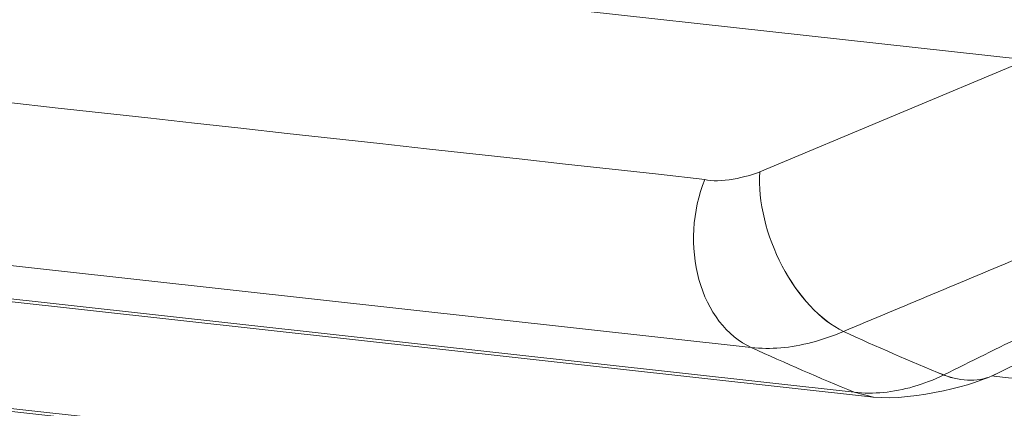
# Model space of a CAD drawing. Units: centimetres. Extents: x -112 to 204, y -42 to 42.
# Drawn here: x -109 to -109, y -9 to -9 of the extents above; entities that cross this region are included whole.
import ezdxf

# ---------------------------------------------------------------- set-up
doc = ezdxf.new("R2010")
doc.units = ezdxf.units.CM
doc.header["$MEASUREMENT"] = 0
doc.layers.add('layer 1', color=7, linetype='Continuous')

msp = doc.modelspace()

# ---------------------------------------------------------------- linework, layer by layer
at = {"layer": 'layer 1', "color": 250, "lineweight": 18}
for points in [[(-112.39668, -6.98779), (-112.39668, -6.98779), (-106.96861, -25.63499), (-106.96861, -25.63499)], [(-112.1851, -7.00754), (-112.1851, -7.00754), (-106.49665, -26.54925), (-106.49665, -26.54925)], [(-111.65803, -7.04162), (-111.65803, -7.04162), (-105.96958, -26.58333), (-105.96958, -26.58333)], [(-106.03772, -26.60011), (-106.03772, -26.60011), (-111.72617, -7.0584), (-111.72617, -7.0584)], [(-108.71985, -8.49286), (-108.63308, -8.79093), (-108.39153, -8.94857), (-108.14882, -8.86552)], [(-108.71985, -8.49286), (-108.63308, -8.79093), (-108.39153, -8.94857), (-108.14882, -8.86552)], [(-108.71985, -8.49286), (-108.63308, -8.79093), (-108.39153, -8.94857), (-108.14882, -8.86552)], [(-108.71985, -8.49286), (-108.63308, -8.79093), (-108.39153, -8.94857), (-108.14882, -8.86552)], [(-108.71985, -8.49286), (-108.63308, -8.79093), (-108.39153, -8.94857), (-108.14882, -8.86552)], [(-108.71985, -8.49286), (-108.63308, -8.79093), (-108.39153, -8.94857), (-108.14882, -8.86552)], [(-108.71985, -8.49286), (-108.63308, -8.79093), (-108.39153, -8.94857), (-108.14882, -8.86552)], [(-108.71985, -8.49286), (-108.63308, -8.79093), (-108.39153, -8.94857), (-108.14882, -8.86552)], [(-108.71985, -8.49286), (-108.63308, -8.79093), (-108.39153, -8.94857), (-108.14882, -8.86552)], [(-108.71985, -8.49286), (-108.63308, -8.79093), (-108.39153, -8.94857), (-108.14882, -8.86552)], [(-108.71985, -8.49286), (-108.63308, -8.79093), (-108.39153, -8.94857), (-108.14882, -8.86552)], [(-108.71985, -8.49286), (-108.63308, -8.79093), (-108.39153, -8.94857), (-108.14882, -8.86552)], [(-108.71985, -8.49286), (-108.63308, -8.79093), (-108.39153, -8.94857), (-108.14882, -8.86552)], [(-108.71985, -8.49286), (-108.63308, -8.79093), (-108.39153, -8.94857), (-108.14882, -8.86552)], [(-108.71985, -8.49286), (-108.63308, -8.79093), (-108.39153, -8.94857), (-108.14882, -8.86552)], [(-108.71985, -8.49286), (-108.63308, -8.79093), (-108.39153, -8.94857), (-108.14882, -8.86552)], [(-108.71985, -8.49286), (-108.63308, -8.79093), (-108.39153, -8.94857), (-108.14882, -8.86552)], [(-108.71985, -8.49286), (-108.63308, -8.79093), (-108.39153, -8.94857), (-108.14882, -8.86552)], [(-108.71985, -8.49286), (-108.63308, -8.79093), (-108.39153, -8.94857), (-108.14882, -8.86552)], [(-108.71985, -8.49286), (-108.63308, -8.79093), (-108.39153, -8.94857), (-108.14882, -8.86552)], [(-108.71985, -8.49286), (-108.63308, -8.79093), (-108.39153, -8.94857), (-108.14882, -8.86552)], [(-108.67913, -8.92621), (-109.00026, -8.89073), (-109.32139, -8.85526), (-109.64251, -8.81978)], [(-109.61503, -8.8548), (-109.61503, -8.8548), (-108.65177, -8.96155), (-108.65177, -8.96155)], [(-109.49594, -8.88579), (-109.49594, -8.88579), (-108.53269, -8.99254), (-108.53269, -8.99254)], [(-108.67913, -8.92621), (-108.6769, -8.92692), (-108.67208, -8.92576), (-108.67023, -8.92499)], [(-108.67023, -8.92499), (-108.67023, -8.92499), (-108.67023, -8.92499), (-108.67023, -8.92499)], [(-108.63206, -8.95788), (-108.63206, -8.95788), (-108.59051, -8.9373), (-108.59051, -8.9373)], [(-108.66659, -8.94026), (-108.66659, -8.94026), (-108.66659, -8.94026), (-108.66659, -8.94026)], [(-108.65666, -8.95087), (-108.65666, -8.95087), (-108.65666, -8.95088), (-108.65666, -8.95088)], [(-108.6519, -8.96153), (-108.64482, -8.9622), (-108.63507, -8.9594), (-108.63196, -8.95783)], [(-108.64039, -8.95794), (-108.63737, -8.9591), (-108.63447, -8.95907), (-108.63206, -8.95788)], [(-108.64039, -8.95795), (-108.63737, -8.9591), (-108.63447, -8.95907), (-108.63206, -8.95788)], [(-108.64039, -8.95795), (-108.63737, -8.9591), (-108.63447, -8.95907), (-108.63206, -8.95788)], [(-108.64039, -8.95795), (-108.63737, -8.9591), (-108.63447, -8.95907), (-108.63206, -8.95788)], [(-108.64039, -8.95795), (-108.63737, -8.9591), (-108.63447, -8.95907), (-108.63206, -8.95788)], [(-108.64039, -8.95795), (-108.63737, -8.9591), (-108.63447, -8.95908), (-108.63206, -8.95788)], [(-108.64039, -8.95795), (-108.63737, -8.9591), (-108.63447, -8.95908), (-108.63206, -8.95788)], [(-108.64039, -8.95795), (-108.63737, -8.9591), (-108.63447, -8.95908), (-108.63206, -8.95788)], [(-108.64039, -8.95795), (-108.63737, -8.9591), (-108.63447, -8.95908), (-108.63206, -8.95788)], [(-108.64039, -8.95795), (-108.63737, -8.9591), (-108.63447, -8.95908), (-108.63206, -8.95789)], [(-108.64039, -8.95795), (-108.63737, -8.9591), (-108.63447, -8.95908), (-108.63206, -8.95789)], [(-108.64039, -8.95795), (-108.63737, -8.9591), (-108.63447, -8.95908), (-108.63206, -8.95789)], [(-108.64039, -8.95795), (-108.63737, -8.9591), (-108.63447, -8.95908), (-108.63206, -8.95789)], [(-108.64039, -8.95795), (-108.63737, -8.9591), (-108.63447, -8.95908), (-108.63206, -8.95789)], [(-108.64039, -8.95795), (-108.63737, -8.9591), (-108.63447, -8.95908), (-108.63206, -8.95789)], [(-108.64039, -8.95795), (-108.63737, -8.9591), (-108.63447, -8.95908), (-108.63206, -8.95789)], [(-108.64039, -8.95795), (-108.63737, -8.9591), (-108.63447, -8.95908), (-108.63206, -8.95789)], [(-108.64039, -8.95795), (-108.63737, -8.9591), (-108.63447, -8.95908), (-108.63206, -8.95789)], [(-108.64039, -8.95795), (-108.63737, -8.9591), (-108.63447, -8.95908), (-108.63206, -8.95789)], [(-108.64039, -8.95795), (-108.63737, -8.9591), (-108.63447, -8.95908), (-108.63206, -8.95789)], [(-108.64039, -8.95795), (-108.63737, -8.9591), (-108.63447, -8.95908), (-108.63206, -8.95789)], [(-108.64039, -8.95794), (-108.64039, -8.95794), (-108.64039, -8.95795), (-108.64039, -8.95795)], [(-108.56217, -8.96588), (-108.58565, -8.96328), (-108.60913, -8.96069), (-108.63261, -8.9581)], [(-108.63206, -8.95788), (-108.63206, -8.95788), (-108.63206, -8.95789), (-108.63206, -8.95789)], [(-108.65489, -8.96075), (-108.65489, -8.96075), (-108.65175, -8.96155), (-108.65175, -8.96155)]]:
    msp.add_open_spline(points, degree=3, dxfattribs=at)
at = {"layer": 'layer 1', "color": 250, "lineweight": 13}
for points in [[(-112.36631, -7.00324), (-112.36631, -7.00324), (-106.93825, -25.65044), (-106.93825, -25.65044)], [(-108.67159, -8.95349), (-108.67159, -8.95349), (-109.63485, -8.84674), (-109.63485, -8.84674)], [(-109.61814, -8.854), (-109.61814, -8.854), (-108.65489, -8.96075), (-108.65489, -8.96075)], [(-108.55039, -8.99012), (-108.55039, -8.99012), (-109.51365, -8.88338), (-109.51365, -8.88338)], [(-108.62685, -8.9068), (-108.62685, -8.9068), (-108.74078, -8.89418), (-108.74078, -8.89418)], [(-108.62685, -8.9068), (-108.62685, -8.9068), (-108.67023, -8.92499), (-108.67023, -8.92499)], [(-108.67913, -8.92621), (-108.67913, -8.92621), (-108.67913, -8.92621), (-108.67913, -8.92621)], [(-108.68008, -8.94246), (-108.68008, -8.94246), (-108.68008, -8.94246), (-108.68008, -8.94246)], [(-108.65666, -8.95087), (-108.65127, -8.95334), (-108.64584, -8.95569), (-108.64039, -8.95794)], [(-108.65666, -8.95087), (-108.65666, -8.95087), (-108.65666, -8.95088), (-108.65666, -8.95088)], [(-108.65666, -8.95087), (-108.65127, -8.95334), (-108.64584, -8.95569), (-108.64039, -8.95795)], [(-108.65666, -8.95087), (-108.65127, -8.95334), (-108.64584, -8.95569), (-108.64039, -8.95795)], [(-108.65666, -8.95087), (-108.65127, -8.95334), (-108.64584, -8.95569), (-108.64039, -8.95795)], [(-108.65666, -8.95087), (-108.65127, -8.95334), (-108.64584, -8.95569), (-108.64039, -8.95795)], [(-108.65666, -8.95087), (-108.65127, -8.95334), (-108.64584, -8.9557), (-108.64039, -8.95795)], [(-108.65666, -8.95087), (-108.65127, -8.95334), (-108.64584, -8.9557), (-108.64039, -8.95795)], [(-108.65666, -8.95087), (-108.65127, -8.95334), (-108.64584, -8.9557), (-108.64039, -8.95795)], [(-108.65666, -8.95087), (-108.65127, -8.95334), (-108.64584, -8.9557), (-108.64039, -8.95795)], [(-108.65666, -8.95087), (-108.65127, -8.95334), (-108.64584, -8.9557), (-108.64039, -8.95795)], [(-108.65666, -8.95087), (-108.65127, -8.95334), (-108.64584, -8.9557), (-108.64039, -8.95795)], [(-108.65666, -8.95087), (-108.65127, -8.95334), (-108.64584, -8.9557), (-108.64039, -8.95795)], [(-108.65666, -8.95087), (-108.65127, -8.95334), (-108.64584, -8.9557), (-108.64039, -8.95795)], [(-108.65666, -8.95088), (-108.65127, -8.95334), (-108.64584, -8.9557), (-108.64039, -8.95795)], [(-108.65666, -8.95088), (-108.65127, -8.95334), (-108.64584, -8.9557), (-108.64039, -8.95795)], [(-108.65666, -8.95088), (-108.65127, -8.95334), (-108.64584, -8.9557), (-108.64039, -8.95795)], [(-108.65666, -8.95088), (-108.65127, -8.95334), (-108.64584, -8.9557), (-108.64039, -8.95795)], [(-108.65666, -8.95088), (-108.65127, -8.95334), (-108.64584, -8.9557), (-108.64039, -8.95795)], [(-108.65666, -8.95088), (-108.65127, -8.95334), (-108.64584, -8.9557), (-108.64039, -8.95795)], [(-108.65666, -8.95088), (-108.65127, -8.95334), (-108.64584, -8.9557), (-108.64039, -8.95795)], [(-108.65666, -8.95088), (-108.65127, -8.95334), (-108.64584, -8.9557), (-108.64039, -8.95795)], [(-108.67159, -8.95349), (-108.66606, -8.95602), (-108.66049, -8.95844), (-108.65489, -8.96075)], [(-108.67159, -8.95349), (-108.67159, -8.95349), (-108.67159, -8.95349), (-108.67159, -8.95349)], [(-108.67159, -8.95349), (-108.66606, -8.95602), (-108.66049, -8.95844), (-108.65489, -8.96075)], [(-108.67159, -8.95349), (-108.66606, -8.95602), (-108.66049, -8.95844), (-108.65489, -8.96075)], [(-108.67159, -8.95349), (-108.66606, -8.95602), (-108.66049, -8.95844), (-108.65489, -8.96075)], [(-108.67159, -8.95349), (-108.66606, -8.95602), (-108.66049, -8.95844), (-108.65489, -8.96075)], [(-108.67159, -8.95349), (-108.66606, -8.95602), (-108.66049, -8.95844), (-108.65489, -8.96075)], [(-108.67159, -8.95349), (-108.66606, -8.95602), (-108.66049, -8.95844), (-108.65489, -8.96075)], [(-108.67159, -8.95349), (-108.66606, -8.95602), (-108.66049, -8.95844), (-108.65489, -8.96075)], [(-108.67159, -8.95349), (-108.66606, -8.95602), (-108.66049, -8.95844), (-108.65489, -8.96075)], [(-108.67159, -8.95349), (-108.66606, -8.95602), (-108.66049, -8.95844), (-108.65489, -8.96075)], [(-108.67159, -8.95349), (-108.66606, -8.95602), (-108.66049, -8.95844), (-108.65489, -8.96075)], [(-108.67159, -8.95349), (-108.66606, -8.95602), (-108.66049, -8.95844), (-108.65489, -8.96075)], [(-108.67159, -8.95349), (-108.66606, -8.95602), (-108.66049, -8.95844), (-108.65489, -8.96075)], [(-108.67159, -8.95349), (-108.66606, -8.95602), (-108.66049, -8.95844), (-108.65489, -8.96075)], [(-108.67159, -8.95349), (-108.66606, -8.95602), (-108.66049, -8.95844), (-108.65489, -8.96075)], [(-108.67159, -8.95349), (-108.66606, -8.95602), (-108.66049, -8.95844), (-108.65489, -8.96075)], [(-108.67159, -8.95349), (-108.66606, -8.95602), (-108.66049, -8.95844), (-108.65489, -8.96075)], [(-108.67159, -8.95349), (-108.66606, -8.95602), (-108.66049, -8.95844), (-108.65489, -8.96075)], [(-108.67159, -8.95349), (-108.66606, -8.95602), (-108.66049, -8.95844), (-108.65489, -8.96075)], [(-108.67159, -8.95349), (-108.66606, -8.95602), (-108.66049, -8.95844), (-108.65489, -8.96075)], [(-108.67159, -8.95349), (-108.66606, -8.95602), (-108.66049, -8.95844), (-108.65489, -8.96075)], [(-108.67159, -8.95349), (-108.67159, -8.95349), (-108.67159, -8.95349), (-108.67159, -8.95349)], [(-108.64039, -8.95794), (-108.64039, -8.95794), (-108.64039, -8.95795), (-108.64039, -8.95795)], [(-108.65489, -8.96075), (-108.65489, -8.96075), (-108.65489, -8.96075), (-108.65489, -8.96075)]]:
    msp.add_open_spline(points, degree=3, dxfattribs=at)
at = {"layer": 'layer 1', "color": 250, "lineweight": 18}
for points, knots in [([(-108.67023, -8.92499), (-108.67049, -8.9298), (-108.66917, -8.93534), (-108.66659, -8.94026), (-108.66659, -8.94026), (-108.66401, -8.94517), (-108.66041, -8.94902), (-108.65666, -8.95087)], [0, 0, 0, 0, 0.333333, 0.333333, 0.333333, 0.333333, 1, 1, 1, 1]), ([(-108.67023, -8.92499), (-108.67049, -8.9298), (-108.66917, -8.93534), (-108.66659, -8.94026), (-108.66659, -8.94026), (-108.66401, -8.94517), (-108.66041, -8.94902), (-108.65666, -8.95087)], [0, 0, 0, 0, 0.333333, 0.333333, 0.333333, 0.333333, 1, 1, 1, 1]), ([(-108.67023, -8.92499), (-108.67049, -8.9298), (-108.66917, -8.93534), (-108.66659, -8.94026), (-108.66659, -8.94026), (-108.66401, -8.94517), (-108.66041, -8.94902), (-108.65666, -8.95087)], [0, 0, 0, 0, 0.333333, 0.333333, 0.333333, 0.333333, 1, 1, 1, 1]), ([(-108.67023, -8.92499), (-108.67049, -8.9298), (-108.66917, -8.93534), (-108.66659, -8.94026), (-108.66659, -8.94026), (-108.66401, -8.94517), (-108.66041, -8.94902), (-108.65666, -8.95087)], [0, 0, 0, 0, 0.333333, 0.333333, 0.333333, 0.333333, 1, 1, 1, 1]), ([(-108.67023, -8.92499), (-108.67049, -8.9298), (-108.66917, -8.93534), (-108.66659, -8.94026), (-108.66659, -8.94026), (-108.66401, -8.94517), (-108.66041, -8.94902), (-108.65666, -8.95087)], [0, 0, 0, 0, 0.333333, 0.333333, 0.333333, 0.333333, 1, 1, 1, 1]), ([(-108.67023, -8.92499), (-108.67049, -8.9298), (-108.66917, -8.93534), (-108.66659, -8.94026), (-108.66659, -8.94026), (-108.66401, -8.94517), (-108.66041, -8.94902), (-108.65666, -8.95087)], [0, 0, 0, 0, 0.333333, 0.333333, 0.333333, 0.333333, 1, 1, 1, 1]), ([(-108.67023, -8.92499), (-108.67049, -8.9298), (-108.66917, -8.93534), (-108.66659, -8.94026), (-108.66659, -8.94026), (-108.66401, -8.94517), (-108.66041, -8.94902), (-108.65666, -8.95087)], [0, 0, 0, 0, 0.333333, 0.333333, 0.333333, 0.333333, 1, 1, 1, 1]), ([(-108.67023, -8.92499), (-108.67049, -8.9298), (-108.66917, -8.93534), (-108.66659, -8.94026), (-108.66659, -8.94026), (-108.66401, -8.94517), (-108.66041, -8.94902), (-108.65666, -8.95087)], [0, 0, 0, 0, 0.333333, 0.333333, 0.333333, 0.333333, 1, 1, 1, 1]), ([(-108.67023, -8.92499), (-108.67049, -8.9298), (-108.66917, -8.93534), (-108.66659, -8.94026), (-108.66659, -8.94026), (-108.66401, -8.94517), (-108.66041, -8.94902), (-108.65666, -8.95087)], [0, 0, 0, 0, 0.333333, 0.333333, 0.333333, 0.333333, 1, 1, 1, 1]), ([(-108.67023, -8.92499), (-108.67049, -8.9298), (-108.66917, -8.93534), (-108.66659, -8.94026), (-108.66659, -8.94026), (-108.66401, -8.94517), (-108.66041, -8.94902), (-108.65666, -8.95087)], [0, 0, 0, 0, 0.333333, 0.333333, 0.333333, 0.333333, 1, 1, 1, 1]), ([(-108.67023, -8.92499), (-108.67049, -8.9298), (-108.66917, -8.93534), (-108.66659, -8.94026), (-108.66659, -8.94026), (-108.66401, -8.94517), (-108.66041, -8.94902), (-108.65666, -8.95088)], [0, 0, 0, 0, 0.333333, 0.333333, 0.333333, 0.333333, 1, 1, 1, 1]), ([(-108.67023, -8.92499), (-108.67049, -8.92981), (-108.66917, -8.93534), (-108.66659, -8.94026), (-108.66659, -8.94026), (-108.66401, -8.94517), (-108.66041, -8.94902), (-108.65666, -8.95088)], [0, 0, 0, 0, 0.333333, 0.333333, 0.333333, 0.333333, 1, 1, 1, 1]), ([(-108.67023, -8.92499), (-108.67049, -8.92981), (-108.66917, -8.93534), (-108.66659, -8.94026), (-108.66659, -8.94026), (-108.66401, -8.94517), (-108.66041, -8.94902), (-108.65666, -8.95088)], [0, 0, 0, 0, 0.333333, 0.333333, 0.333333, 0.333333, 1, 1, 1, 1]), ([(-108.67023, -8.92499), (-108.67049, -8.92981), (-108.66917, -8.93534), (-108.66659, -8.94026), (-108.66659, -8.94026), (-108.66401, -8.94517), (-108.66041, -8.94902), (-108.65666, -8.95088)], [0, 0, 0, 0, 0.333333, 0.333333, 0.333333, 0.333333, 1, 1, 1, 1]), ([(-108.67023, -8.92499), (-108.67049, -8.92981), (-108.66917, -8.93534), (-108.66659, -8.94026), (-108.66659, -8.94026), (-108.66401, -8.94517), (-108.66041, -8.94903), (-108.65666, -8.95088)], [0, 0, 0, 0, 0.333333, 0.333333, 0.333333, 0.333333, 1, 1, 1, 1]), ([(-108.67023, -8.92499), (-108.67049, -8.92981), (-108.66917, -8.93534), (-108.66659, -8.94026), (-108.66659, -8.94026), (-108.66401, -8.94517), (-108.66041, -8.94903), (-108.65666, -8.95088)], [0, 0, 0, 0, 0.333333, 0.333333, 0.333333, 0.333333, 1, 1, 1, 1]), ([(-108.67023, -8.92499), (-108.67049, -8.92981), (-108.66917, -8.93534), (-108.66659, -8.94026), (-108.66659, -8.94026), (-108.66401, -8.94517), (-108.66041, -8.94903), (-108.65666, -8.95088)], [0, 0, 0, 0, 0.333333, 0.333333, 0.333333, 0.333333, 1, 1, 1, 1]), ([(-108.67023, -8.92499), (-108.67049, -8.92981), (-108.66917, -8.93534), (-108.66659, -8.94026), (-108.66659, -8.94026), (-108.66401, -8.94518), (-108.66041, -8.94903), (-108.65666, -8.95088)], [0, 0, 0, 0, 0.333333, 0.333333, 0.333333, 0.333333, 1, 1, 1, 1]), ([(-108.67023, -8.92499), (-108.67049, -8.92981), (-108.66917, -8.93534), (-108.66659, -8.94026), (-108.66659, -8.94026), (-108.66401, -8.94518), (-108.66041, -8.94903), (-108.65666, -8.95088)], [0, 0, 0, 0, 0.333333, 0.333333, 0.333333, 0.333333, 1, 1, 1, 1]), ([(-108.67023, -8.92499), (-108.67049, -8.92981), (-108.66917, -8.93534), (-108.66659, -8.94026), (-108.66659, -8.94026), (-108.66401, -8.94518), (-108.66041, -8.94903), (-108.65666, -8.95088)], [0, 0, 0, 0, 0.333333, 0.333333, 0.333333, 0.333333, 1, 1, 1, 1]), ([(-108.67023, -8.92499), (-108.67049, -8.92981), (-108.66917, -8.93534), (-108.66659, -8.94026), (-108.66659, -8.94026), (-108.66401, -8.94518), (-108.66041, -8.94903), (-108.65666, -8.95088)], [0, 0, 0, 0, 0.333333, 0.333333, 0.333333, 0.333333, 1, 1, 1, 1]), ([(-108.61324, -8.9327), (-108.61807, -8.93472), (-108.6229, -8.93674), (-108.62773, -8.93876), (-108.62773, -8.93876), (-108.63255, -8.94078), (-108.63737, -8.94281), (-108.64219, -8.94482), (-108.64219, -8.94482), (-108.64701, -8.94684), (-108.65184, -8.94886), (-108.65666, -8.95087)], [0, 0, 0, 0, 0.25, 0.25, 0.25, 0.25, 0.5, 0.5, 0.5, 0.5, 1, 1, 1, 1]), ([(-108.64039, -8.95794), (-108.63597, -8.95575), (-108.63156, -8.95356), (-108.62714, -8.95136), (-108.62714, -8.95136), (-108.62272, -8.94917), (-108.61829, -8.94698), (-108.61386, -8.94479), (-108.61386, -8.94479), (-108.60944, -8.94259), (-108.60502, -8.94039), (-108.6006, -8.9382)], [0, 0, 0, 0, 0.25, 0.25, 0.25, 0.25, 0.5, 0.5, 0.5, 0.5, 1, 1, 1, 1]), ([(-108.67159, -8.95349), (-108.67005, -8.95366), (-108.66845, -8.95367), (-108.66681, -8.95354), (-108.66681, -8.95354), (-108.66517, -8.9534), (-108.6635, -8.9531), (-108.6618, -8.95266), (-108.6618, -8.95266), (-108.6601, -8.95221), (-108.65838, -8.95162), (-108.65666, -8.95087)], [0, 0, 0, 0, 0.25, 0.25, 0.25, 0.25, 0.5, 0.5, 0.5, 0.5, 1, 1, 1, 1]), ([(-108.64039, -8.95794), (-108.64202, -8.95873), (-108.64366, -8.95936), (-108.64529, -8.95984), (-108.64529, -8.95984), (-108.64692, -8.96031), (-108.64855, -8.96062), (-108.65016, -8.96078), (-108.65016, -8.96078), (-108.65176, -8.96093), (-108.65334, -8.96092), (-108.65489, -8.96075)], [0, 0, 0, 0, 0.25, 0.25, 0.25, 0.25, 0.5, 0.5, 0.5, 0.5, 1, 1, 1, 1])]:
    msp.add_open_spline(points, degree=3, knots=knots, dxfattribs=at)
at = {"layer": 'layer 1', "color": 250, "lineweight": 13}
msp.add_open_spline([(-108.67913, -8.92621), (-108.68118, -8.93135), (-108.68152, -8.93726), (-108.68008, -8.94246), (-108.68008, -8.94246), (-108.67864, -8.94766), (-108.67556, -8.95167), (-108.67159, -8.95349)], degree=3, knots=[0, 0, 0, 0, 0.333333, 0.333333, 0.333333, 0.333333, 1, 1, 1, 1], dxfattribs=at)
msp.add_open_spline([(-108.67913, -8.92621), (-108.68118, -8.93135), (-108.68152, -8.93726), (-108.68008, -8.94246), (-108.68008, -8.94246), (-108.67864, -8.94766), (-108.67556, -8.95167), (-108.67159, -8.95349)], degree=3, knots=[0, 0, 0, 0, 0.333333, 0.333333, 0.333333, 0.333333, 1, 1, 1, 1], dxfattribs=at)
msp.add_open_spline([(-108.67913, -8.92621), (-108.68118, -8.93135), (-108.68152, -8.93726), (-108.68008, -8.94246), (-108.68008, -8.94246), (-108.67864, -8.94766), (-108.67556, -8.95167), (-108.67159, -8.95349)], degree=3, knots=[0, 0, 0, 0, 0.333333, 0.333333, 0.333333, 0.333333, 1, 1, 1, 1], dxfattribs=at)
msp.add_open_spline([(-108.67913, -8.92621), (-108.68118, -8.93135), (-108.68152, -8.93726), (-108.68008, -8.94246), (-108.68008, -8.94246), (-108.67864, -8.94766), (-108.67556, -8.95167), (-108.67159, -8.95349)], degree=3, knots=[0, 0, 0, 0, 0.333333, 0.333333, 0.333333, 0.333333, 1, 1, 1, 1], dxfattribs=at)
msp.add_open_spline([(-108.67913, -8.92621), (-108.68118, -8.93135), (-108.68152, -8.93726), (-108.68008, -8.94246), (-108.68008, -8.94246), (-108.67864, -8.94766), (-108.67556, -8.95167), (-108.67159, -8.95349)], degree=3, knots=[0, 0, 0, 0, 0.333333, 0.333333, 0.333333, 0.333333, 1, 1, 1, 1], dxfattribs=at)
msp.add_open_spline([(-108.67913, -8.92621), (-108.68118, -8.93135), (-108.68152, -8.93726), (-108.68008, -8.94246), (-108.68008, -8.94246), (-108.67864, -8.94766), (-108.67556, -8.95167), (-108.67159, -8.95349)], degree=3, knots=[0, 0, 0, 0, 0.333333, 0.333333, 0.333333, 0.333333, 1, 1, 1, 1], dxfattribs=at)
msp.add_open_spline([(-108.67913, -8.92621), (-108.68118, -8.93135), (-108.68152, -8.93726), (-108.68008, -8.94246), (-108.68008, -8.94246), (-108.67864, -8.94766), (-108.67556, -8.95167), (-108.67159, -8.95349)], degree=3, knots=[0, 0, 0, 0, 0.333333, 0.333333, 0.333333, 0.333333, 1, 1, 1, 1], dxfattribs=at)
msp.add_open_spline([(-108.67913, -8.92621), (-108.68118, -8.93135), (-108.68152, -8.93726), (-108.68008, -8.94246), (-108.68008, -8.94246), (-108.67864, -8.94766), (-108.67556, -8.95167), (-108.67159, -8.95349)], degree=3, knots=[0, 0, 0, 0, 0.333333, 0.333333, 0.333333, 0.333333, 1, 1, 1, 1], dxfattribs=at)
msp.add_open_spline([(-108.67913, -8.92621), (-108.68118, -8.93135), (-108.68152, -8.93726), (-108.68008, -8.94246), (-108.68008, -8.94246), (-108.67864, -8.94766), (-108.67556, -8.95167), (-108.67159, -8.95349)], degree=3, knots=[0, 0, 0, 0, 0.333333, 0.333333, 0.333333, 0.333333, 1, 1, 1, 1], dxfattribs=at)
msp.add_open_spline([(-108.67913, -8.92621), (-108.68118, -8.93135), (-108.68152, -8.93726), (-108.68008, -8.94246), (-108.68008, -8.94246), (-108.67864, -8.94766), (-108.67556, -8.95167), (-108.67159, -8.95349)], degree=3, knots=[0, 0, 0, 0, 0.333333, 0.333333, 0.333333, 0.333333, 1, 1, 1, 1], dxfattribs=at)
msp.add_open_spline([(-108.67913, -8.92621), (-108.68118, -8.93135), (-108.68152, -8.93726), (-108.68008, -8.94246), (-108.68008, -8.94246), (-108.67864, -8.94766), (-108.67556, -8.95167), (-108.67159, -8.95349)], degree=3, knots=[0, 0, 0, 0, 0.333333, 0.333333, 0.333333, 0.333333, 1, 1, 1, 1], dxfattribs=at)
msp.add_open_spline([(-108.67913, -8.92621), (-108.68118, -8.93135), (-108.68152, -8.93726), (-108.68008, -8.94246), (-108.68008, -8.94246), (-108.67864, -8.94766), (-108.67556, -8.95167), (-108.67159, -8.95349)], degree=3, knots=[0, 0, 0, 0, 0.333333, 0.333333, 0.333333, 0.333333, 1, 1, 1, 1], dxfattribs=at)
msp.add_open_spline([(-108.67913, -8.92621), (-108.68118, -8.93135), (-108.68152, -8.93726), (-108.68008, -8.94246), (-108.68008, -8.94246), (-108.67864, -8.94766), (-108.67556, -8.95167), (-108.67159, -8.95349)], degree=3, knots=[0, 0, 0, 0, 0.333333, 0.333333, 0.333333, 0.333333, 1, 1, 1, 1], dxfattribs=at)
msp.add_open_spline([(-108.67913, -8.92621), (-108.68118, -8.93135), (-108.68152, -8.93726), (-108.68008, -8.94246), (-108.68008, -8.94246), (-108.67864, -8.94766), (-108.67556, -8.95167), (-108.67159, -8.95349)], degree=3, knots=[0, 0, 0, 0, 0.333333, 0.333333, 0.333333, 0.333333, 1, 1, 1, 1], dxfattribs=at)
msp.add_open_spline([(-108.67913, -8.92621), (-108.68118, -8.93135), (-108.68152, -8.93726), (-108.68008, -8.94246), (-108.68008, -8.94246), (-108.67864, -8.94766), (-108.67556, -8.95167), (-108.67159, -8.95349)], degree=3, knots=[0, 0, 0, 0, 0.333333, 0.333333, 0.333333, 0.333333, 1, 1, 1, 1], dxfattribs=at)
msp.add_open_spline([(-108.67913, -8.92621), (-108.68118, -8.93135), (-108.68152, -8.93726), (-108.68008, -8.94246), (-108.68008, -8.94246), (-108.67864, -8.94766), (-108.67556, -8.95167), (-108.67159, -8.95349)], degree=3, knots=[0, 0, 0, 0, 0.333333, 0.333333, 0.333333, 0.333333, 1, 1, 1, 1], dxfattribs=at)
msp.add_open_spline([(-108.67913, -8.92621), (-108.68118, -8.93135), (-108.68152, -8.93726), (-108.68008, -8.94246), (-108.68008, -8.94246), (-108.67864, -8.94766), (-108.67556, -8.95167), (-108.67159, -8.95349)], degree=3, knots=[0, 0, 0, 0, 0.333333, 0.333333, 0.333333, 0.333333, 1, 1, 1, 1], dxfattribs=at)
msp.add_open_spline([(-108.67913, -8.92621), (-108.68118, -8.93135), (-108.68152, -8.93726), (-108.68008, -8.94246), (-108.68008, -8.94246), (-108.67864, -8.94766), (-108.67556, -8.95167), (-108.67159, -8.95349)], degree=3, knots=[0, 0, 0, 0, 0.333333, 0.333333, 0.333333, 0.333333, 1, 1, 1, 1], dxfattribs=at)
msp.add_open_spline([(-108.67913, -8.92621), (-108.68118, -8.93135), (-108.68152, -8.93726), (-108.68008, -8.94246), (-108.68008, -8.94246), (-108.67864, -8.94766), (-108.67556, -8.95167), (-108.67159, -8.95349)], degree=3, knots=[0, 0, 0, 0, 0.333333, 0.333333, 0.333333, 0.333333, 1, 1, 1, 1], dxfattribs=at)
msp.add_open_spline([(-108.67913, -8.92621), (-108.68118, -8.93135), (-108.68152, -8.93726), (-108.68008, -8.94246), (-108.68008, -8.94246), (-108.67864, -8.94766), (-108.67556, -8.95167), (-108.67159, -8.95349)], degree=3, knots=[0, 0, 0, 0, 0.333333, 0.333333, 0.333333, 0.333333, 1, 1, 1, 1], dxfattribs=at)
msp.add_open_spline([(-108.67913, -8.92621), (-108.68118, -8.93135), (-108.68152, -8.93726), (-108.68008, -8.94246), (-108.68008, -8.94246), (-108.67864, -8.94766), (-108.67556, -8.95167), (-108.67159, -8.95349)], degree=3, knots=[0, 0, 0, 0, 0.333333, 0.333333, 0.333333, 0.333333, 1, 1, 1, 1], dxfattribs=at)

doc.saveas('drawing.dxf')
